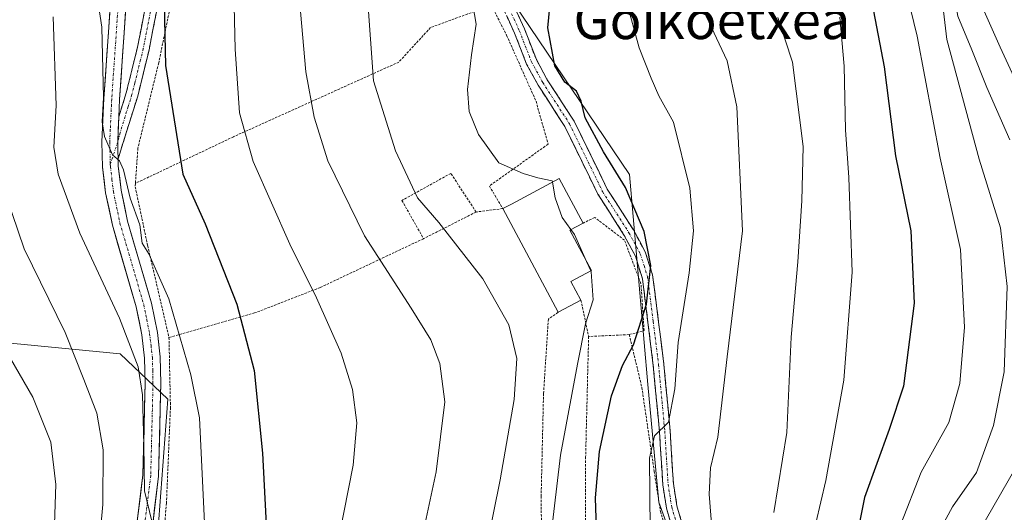
# Model space of a CAD drawing. Units: metres. Extents: x 593135 to 596561, y 4777651 to 4780012.
# Drawn here: x 594211 to 594416, y 4779381 to 4779483 of the extents above; entities that cross this region are included whole.
import ezdxf
from ezdxf.enums import TextEntityAlignment as Align

# ---------------------------------------------------------------- set-up
doc = ezdxf.new("R2010")
doc.units = ezdxf.units.M
doc.header["$MEASUREMENT"] = 0
for name, pattern in [('TRAZO_Y_PUNTO', [1, 0.5, -0.25, 0, -0.25]), ('TRAZOS', [0.75, 0.5, -0.25]), ('TRAZOSX2', [1.5, 1, -0.5])]:
    doc.linetypes.add(name, pattern=pattern)
for name, color, linetype, lineweight in [('Alambrada', 19, 'TRAZOS', 0), ('Arbolado forestal CxS', 92, 'Continuous', 0), ('Camino', 19, 'TRAZOSX2', 0), ('Camino Cxs', 19, 'Continuous', 0), ('Camino eje', 19, 'TRAZO_Y_PUNTO', 0), ('Curva de nivel maestra', 36, 'Continuous', 30), ('Curva de nivel normal', 36, 'Continuous', 0), ('Edificación', 1, 'Continuous', 13), ('Edificación Cxs', 1, 'Continuous', 13), ('Pista', 135, 'Continuous', 13), ('Pista Cxs', 135, 'Continuous', 0), ('Pista eje', 135, 'TRAZO_Y_PUNTO', 0), ('Prado CxS', 92, 'Continuous', 0), ('Texto cartográfico', 19, 'Continuous', 0)]:
    doc.layers.add(name, color=color, linetype=linetype, lineweight=lineweight)
doc.styles.add('Arial', font='txt', dxfattribs={"height": 0.2})

# ---------------------------------------------------------------- blocks, each defined once
blk = doc.blocks.new('*U188')
at = {"layer": 'Curva de nivel normal', "color": 36, "linetype": 'Continuous', "lineweight": 0}
blk.add_polyline3d([(594416.36, 4779574.03, 570), (594409.91, 4779575.81, 570), (594395.26, 4779578.6, 570), (594387.02, 4779580.51, 570), (594381.84, 4779581.33, 570), (594378.06, 4779581.53, 570), (594373.37, 4779578.6, 570), (594371.68, 4779576.32, 570), (594372.19, 4779573.17, 570), (594376.38, 4779564.69, 570), (594383.5, 4779553.86, 570), (594386.82, 4779547.48, 570), (594390.89, 4779541.29, 570), (594397.45, 4779533.45, 570), (594400.36, 4779528.48, 570), (594402.86, 4779519.18, 570), (594404.52, 4779508.64, 570), (594408.6, 4779492.06, 570), (594415.03, 4779477.48, 570), (594419.17, 4779468.47, 570)], dxfattribs=at)
blk = doc.blocks.new('*U189')
at = {"layer": 'Curva de nivel normal', "color": 36, "linetype": 'Continuous', "lineweight": 0}
blk.add_polyline3d([(594204.24, 4779421.2, 480), (594213.86, 4779404.64, 480), (594217.64, 4779395.29, 480), (594218.67, 4779386.49, 480), (594218.3, 4779376.12, 480), (594216.91, 4779365.03, 480), (594214.26, 4779353.28, 480), (594210.28, 4779338.4, 480)], dxfattribs=at)
blk = doc.blocks.new('*U196')
at = {"layer": 'Curva de nivel normal', "color": 36, "linetype": 'Continuous', "lineweight": 0}
for points in [[(594385.29, 4779192.34, 565), (594380.68, 4779211.44, 565), (594380.6, 4779224.03, 565), (594382.36, 4779236.03, 565), (594383.21, 4779246.36, 565), (594384.52, 4779257.69, 565), (594386.4, 4779276.03, 565), (594389.96, 4779299.73, 565), (594393.07, 4779315.16, 565), (594396.9, 4779330.64, 565), (594399.84, 4779345.7, 565), (594401.94, 4779352.3, 565), (594404.36, 4779356.46, 565), (594405.39, 4779360.71, 565), (594405.22, 4779365.68, 565), (594408.7, 4779373.35, 565), (594421.74, 4779396.04, 565)], [(594417.05, 4779458.21, 565), (594412.24, 4779469.07, 565), (594409.14, 4779476.96, 565), (594406.23, 4779483.97, 565), (594404.8, 4779491.96, 565), (594403.24, 4779498.64, 565), (594402.53, 4779503.68, 565), (594402.32, 4779506.48, 565), (594401.01, 4779509.17, 565), (594400.04, 4779514.21, 565), (594396.1, 4779523.33, 565), (594382.86, 4779543.03, 565), (594369.33, 4779558.62, 565), (594362.12, 4779568.57, 565), (594359.27, 4779578, 565), (594360.38, 4779585.31, 565), (594362.26, 4779588.33, 565), (594366.03, 4779590.32, 565), (594372, 4779591.9, 565), (594378.65, 4779591.44, 565), (594393.64, 4779587.79, 565), (594409.29, 4779584.78, 565), (594419.98, 4779581.89, 565)]]:
    blk.add_polyline3d(points, dxfattribs=at)
blk = doc.blocks.new('*U198')
at = {"layer": 'Curva de nivel normal', "color": 36, "linetype": 'Continuous', "lineweight": 0}
blk.add_polyline3d([(594218.11, 4779483.84, 490), (594218.7, 4779465.32, 490), (594218.26, 4779456.7, 490), (594219.17, 4779451.08, 490), (594223.64, 4779438.81, 490), (594231.91, 4779421.07, 490), (594235.79, 4779410.94, 490), (594236.7, 4779405.09, 490), (594236.97, 4779394.72, 490), (594237.08, 4779385.14, 490), (594238.65, 4779378.8, 490)], dxfattribs=at)
blk = doc.blocks.new('*U203')
at = {"layer": 'Curva de nivel normal', "color": 36, "linetype": 'Continuous', "lineweight": 0}
blk.add_polyline3d([(594345.01, 4779174.28, 545), (594341.19, 4779199.02, 545), (594340.92, 4779225.74, 545), (594344.17, 4779254.1, 545), (594351.56, 4779289.18, 545), (594356.4, 4779303.46, 545), (594360.92, 4779309.68, 545), (594364.83, 4779319.61, 545), (594366.43, 4779327.76, 545), (594368.41, 4779334.56, 545), (594370, 4779342.38, 545), (594372.57, 4779353.32, 545), (594373.66, 4779362.22, 545), (594375.66, 4779373.96, 545), (594378.75, 4779387.26, 545), (594382.49, 4779408.2, 545), (594384.24, 4779430.67, 545), (594383.55, 4779450.38, 545), (594382.82, 4779460.32, 545), (594382.6, 4779473.53, 545), (594381.69, 4779483.72, 545)], dxfattribs=at)
blk = doc.blocks.new('*U204')
at = {"layer": 'Curva de nivel normal', "color": 36, "linetype": 'Continuous', "lineweight": 0}
blk.add_polyline3d([(594321.28, 4779197, 535), (594320.98, 4779206.01, 535), (594320.96, 4779220, 535), (594322.84, 4779241.69, 535), (594326.39, 4779260.92, 535), (594330.3, 4779272.75, 535), (594333.41, 4779279.82, 535), (594335.93, 4779287.5, 535), (594337.02, 4779292.37, 535), (594339.58, 4779296.7, 535), (594342.56, 4779303.69, 535), (594345.22, 4779315.68, 535), (594348.58, 4779326.15, 535), (594351.54, 4779336.65, 535), (594354.56, 4779354.38, 535), (594355.19, 4779375.71, 535), (594354.54, 4779384.48, 535), (594354.77, 4779389.91, 535), (594356.34, 4779396.32, 535), (594358.22, 4779413, 535), (594361.43, 4779439.25, 535), (594360.29, 4779465.11, 535), (594358.28, 4779474.67, 535), (594353.32, 4779485.1, 535)], dxfattribs=at)
blk = doc.blocks.new('*U206')
at = {"layer": 'Curva de nivel normal', "color": 36, "linetype": 'Continuous', "lineweight": 0}
blk.add_polyline3d([(594226.06, 4779495.86, 495), (594228.25, 4779481.66, 495), (594228.56, 4779467.02, 495), (594228.27, 4779461.92, 495), (594228.78, 4779458.93, 495), (594230.43, 4779455.08, 495), (594231.93, 4779453.86, 495), (594232.7, 4779451.98, 495), (594234.13, 4779446.05, 495), (594236.12, 4779440.54, 495), (594236.59, 4779436.73, 495), (594238.02, 4779434.5, 495), (594242.15, 4779425.14, 495), (594246.76, 4779409.29, 495), (594248.53, 4779400.35, 495), (594251.14, 4779345.03, 495)], dxfattribs=at)
blk = doc.blocks.new('*U210')
at = {"layer": 'Curva de nivel normal', "color": 36, "linetype": 'Continuous', "lineweight": 0}
blk.add_polyline3d([(594329.871, 4779430.9161, 520), (594329.94, 4779430.76, 520), (594330.4, 4779424.88, 520), (594328.78, 4779419.93, 520), (594327.15, 4779411.52, 520), (594323.6, 4779392.56, 520), (594320.04, 4779362.68, 520), (594314.54, 4779329.35, 520), (594313.23, 4779312.68, 520), (594313.67, 4779296.61, 520), (594313.33, 4779292.84, 520), (594311.49, 4779287.05, 520), (594307.03, 4779276.62, 520), (594304.24, 4779267.03, 520), (594301.68, 4779260.03, 520), (594297.94, 4779252.4, 520), (594294.82, 4779243.5, 520), (594292.65, 4779230.65, 520), (594291.96, 4779219.05, 520), (594291.58, 4779210.62, 520), (594292.55, 4779196.71, 520)], dxfattribs=at)
blk = doc.blocks.new('*U212')
at = {"layer": 'Curva de nivel normal', "color": 36, "linetype": 'Continuous', "lineweight": 0}
blk.add_polyline3d([(594337.78, 4779485.18, 530), (594339.96, 4779477.38, 530), (594342.45, 4779471.03, 530), (594344.02, 4779467.38, 530), (594347.07, 4779461.86, 530), (594350.48, 4779448.17, 530), (594351.28, 4779439.29, 530), (594350.38, 4779430.5, 530), (594348.09, 4779416.02, 530), (594347.39, 4779406.35, 530), (594346.05, 4779399.41, 530), (594343.14, 4779396.6, 530), (594342.12, 4779391.91, 530), (594342.26, 4779377.02, 530)], dxfattribs=at)
blk = doc.blocks.new('*U214')
at = {"layer": 'Curva de nivel normal', "color": 36, "linetype": 'Continuous', "lineweight": 0}
blk.add_polyline3d([(594206.94, 4779450.42, 485), (594212.07, 4779435.55, 485), (594220.58, 4779418.07, 485), (594224.49, 4779408.31, 485), (594227.18, 4779401.34, 485), (594228.5, 4779393.66, 485), (594228.46, 4779382.28, 485), (594226.88, 4779365.3, 485)], dxfattribs=at)
blk = doc.blocks.new('*U222')
at = {"layer": 'Curva de nivel normal', "color": 36, "linetype": 'Continuous', "lineweight": 0}
blk.add_polyline3d([(594402.62, 4779490.34, 560), (594403.93, 4779479.08, 560), (594410.68, 4779454.18, 560), (594415.06, 4779439.89, 560), (594416.48, 4779427.65, 560), (594415.84, 4779409.93, 560), (594413.64, 4779398.71, 560), (594410.06, 4779388.98, 560), (594405.07, 4779381.82, 560), (594402.03, 4779376.18, 560), (594400.61, 4779370.47, 560), (594400.22, 4779365.3, 560), (594398.47, 4779358.96, 560), (594395.1, 4779354.79, 560), (594393.27, 4779350.38, 560), (594390.75, 4779339.64, 560), (594387.58, 4779328.85, 560), (594382.31, 4779307.01, 560), (594375.84, 4779269.01, 560), (594370.71, 4779230.93, 560), (594370.58, 4779215.31, 560), (594372.42, 4779203.31, 560), (594374.75, 4779196.92, 560)], dxfattribs=at)
blk = doc.blocks.new('*U227')
at = {"layer": 'Curva de nivel normal', "color": 36, "linetype": 'Continuous', "lineweight": 0}
blk.add_polyline3d([(594368.77, 4779483.67, 540), (594371.83, 4779474.38, 540), (594374.08, 4779456.81, 540), (594373.74, 4779445.5, 540), (594372.95, 4779432.8, 540), (594371.55, 4779417.13, 540), (594370.64, 4779397.26, 540), (594367.92, 4779380.64, 540)], dxfattribs=at)
blk = doc.blocks.new('*U231')
at = {"layer": 'Curva de nivel normal', "color": 36, "linetype": 'Continuous', "lineweight": 0}
blk.add_polyline3d([(594269.15, 4779489.71, 510), (594270.63, 4779472.36, 510), (594272.35, 4779462.92, 510), (594275.22, 4779453.86, 510), (594282.82, 4779438.2, 510), (594292.52, 4779423.18, 510), (594296.61, 4779416.56, 510), (594298.49, 4779411.68, 510), (594299.55, 4779403.68, 510), (594297.76, 4779389.11, 510), (594292.12, 4779362.88, 510), (594289.67, 4779340.82, 510), (594288.04, 4779315.53, 510), (594284.12, 4779282.95, 510), (594280.65, 4779268.14, 510), (594275.82, 4779256.14, 510), (594273.7, 4779244.11, 510), (594273.1, 4779220.36, 510), (594273.57, 4779207.19, 510), (594274.22, 4779198.33, 510)], dxfattribs=at)
blk = doc.blocks.new('*U238')
at = {"layer": 'Curva de nivel normal', "color": 36, "linetype": 'Continuous', "lineweight": 0}
blk.add_polyline3d([(594393.07, 4779499.21, 555), (594397.79, 4779479.78, 555), (594402.53, 4779454.39, 555), (594406.78, 4779435.4, 555), (594407.59, 4779419.23, 555), (594406.66, 4779407.48, 555), (594404.31, 4779399.38, 555), (594398.6, 4779389.02, 555), (594394.33, 4779378.18, 555), (594388.08, 4779354.74, 555), (594386.09, 4779345.58, 555), (594382.18, 4779335.28, 555), (594376.37, 4779316.09, 555), (594368.5, 4779280.51, 555), (594365.09, 4779258.89, 555), (594364.65, 4779249.41, 555), (594362.23, 4779232.34, 555), (594360.8, 4779224.45, 555), (594361.14, 4779205.23, 555), (594362.68, 4779191.74, 555)], dxfattribs=at)
blk = doc.blocks.new('*U239')
at = {"layer": 'Curva de nivel normal', "color": 36, "linetype": 'Continuous', "lineweight": 0}
blk.add_polyline3d([(594255.59, 4779492.08, 505), (594255.98, 4779477.06, 505), (594256.88, 4779463.86, 505), (594259.7, 4779453.68, 505), (594267.3, 4779436.5, 505), (594272.85, 4779425.34, 505), (594278, 4779413.82, 505), (594280.38, 4779406.2, 505), (594281.22, 4779399.29, 505), (594280.46, 4779390.5, 505), (594277.54, 4779375.68, 505)], dxfattribs=at)
blk = doc.blocks.new('*U241')
at = {"layer": 'Curva de nivel normal', "color": 36, "linetype": 'Continuous', "lineweight": 0}
blk.add_polyline3d([(594283.47, 4779487.87, 515), (594284.7, 4779470.46, 515), (594289.3, 4779455.93, 515), (594293.89, 4779446.15, 515), (594298.32, 4779441, 515), (594307.44, 4779429.26, 515), (594312.88, 4779419.7, 515), (594314.51, 4779412.68, 515), (594313.94, 4779404.16, 515), (594311.05, 4779387.44, 515), (594306.84, 4779366.46, 515), (594301.73, 4779332.06, 515), (594298.97, 4779303.88, 515), (594296.92, 4779288.41, 515), (594292.56, 4779269.36, 515), (594287.25, 4779254.36, 515), (594284.14, 4779248.03, 515), (594282.5, 4779242.69, 515), (594282.37, 4779238.69, 515), (594282.89, 4779235.1, 515), (594282.79, 4779227, 515), (594281.99, 4779216.68, 515), (594282.08, 4779201.65, 515), (594283.4, 4779191.36, 515)], dxfattribs=at)
blk = doc.blocks.new('*U252')
at = {"layer": 'Curva de nivel maestra', "color": 36, "linetype": 'Continuous', "lineweight": 30}
blk.add_polyline3d([(594241.2, 4779486.4, 500), (594241.45, 4779473.7, 500), (594245.06, 4779451.08, 500), (594249.72, 4779440.7, 500), (594256.29, 4779423.98, 500), (594259.88, 4779410.18, 500), (594261.66, 4779392.95, 500), (594263.47, 4779356.62, 500), (594265.75, 4779327.45, 500), (594266.13, 4779313.63, 500), (594264.09, 4779300.28, 500), (594260.55, 4779286.72, 500), (594258.46, 4779274.29, 500), (594257.22, 4779257.37, 500), (594258.25, 4779249.7, 500), (594258.37, 4779243.03, 500), (594257.16, 4779238.01, 500), (594255.01, 4779232.61, 500), (594254.72, 4779227.98, 500), (594254.7, 4779222.13, 500), (594255.79, 4779211.95, 500), (594257.76, 4779188.26, 500)], dxfattribs=at)
blk = doc.blocks.new('*U257')
at = {"layer": 'Curva de nivel maestra', "color": 36, "linetype": 'Continuous', "lineweight": 30}
blk.add_polyline3d([(594387.06, 4779493.39, 550), (594390.92, 4779473.42, 550), (594393.24, 4779454.91, 550), (594396.42, 4779439.25, 550), (594397.1, 4779424.21, 550), (594394.9, 4779406.94, 550), (594391.95, 4779397.94, 550), (594386.78, 4779383.75, 550), (594380.52, 4779352.17, 550), (594372.91, 4779325.61, 550), (594366.67, 4779309.42, 550), (594362.17, 4779292.34, 550), (594359.43, 4779277.03, 550), (594358.18, 4779272.38, 550), (594356.67, 4779270.26, 550), (594355.71, 4779267.05, 550), (594355.24, 4779261.86, 550), (594353.31, 4779252.36, 550), (594350.95, 4779232.69, 550), (594351.83, 4779193.36, 550)], dxfattribs=at)
blk = doc.blocks.new('*U260')
at = {"layer": 'Curva de nivel maestra', "color": 36, "linetype": 'Continuous', "lineweight": 30}
blk.add_polyline3d([(594331.31, 4779371.02, 525), (594330.84, 4779383.68, 525), (594331.68, 4779393.35, 525), (594334.22, 4779404.9, 525), (594336.5, 4779411.21, 525), (594338.75, 4779415.56, 525), (594341.45, 4779424.02, 525), (594342.41, 4779432.02, 525), (594340.96, 4779439.12, 525), (594337.09, 4779448.26, 525), (594332.54, 4779455.72, 525), (594328.75, 4779462.82, 525), (594327.92, 4779466.26, 525), (594326.92, 4779468.32, 525), (594324.53, 4779470.23, 525), (594322.44, 4779473.59, 525), (594320.98, 4779481.55, 525), (594321.56, 4779488.07, 525)], dxfattribs=at)

msp = doc.modelspace()

# ---------------------------------------------------------------- linework, layer by layer
at = {"layer": 'Alambrada', "color": 19, "linetype": 'TRAZOS', "lineweight": 0}
for points in [[(594277.8, 4779524.89, 517.84), (594270.48, 4779532.72, 516.38), (594258.19, 4779543.23, 514.04), (594252.49, 4779546.06, 512.56), (594248.12, 4779544.77, 510.72), (594247.09, 4779541.67, 509.75), (594245.96, 4779532.21, 507.71), (594245.94, 4779512.96, 504.31), (594245.84, 4779502.49, 502.92), (594240.05, 4779474.23, 499.23), (594235.71, 4779456.47, 496.68), (594235.21, 4779449.14, 495.84)], [(594309.23, 4779486.22, 520.71), (594296.55, 4779481.57, 518.6), (594290, 4779474.4, 517.14), (594255.62, 4779458.85, 504.06), (594235.21, 4779449.14, 495.84)], [(594309.23, 4779486.22, 520.71), (594312.39, 4779479.96, 521.26), (594318.51, 4779466.24, 522.41), (594321.01, 4779457.3, 522.01), (594308.8, 4779448.59, 518.63), (594311.59, 4779443.89, 518.37), (594306.04, 4779443.18, 517.04)], [(594306.04, 4779443.18, 517.04), (594300.78, 4779451.23, 517.34), (594290.62, 4779445.58, 513.46), (594295.12, 4779437.63, 513.26)], [(594235.21, 4779449.14, 495.84), (594235.16, 4779448.43, 495.76), (594237.76, 4779436.17, 494.83), (594242.19, 4779417.07, 493.49)], [(594306.04, 4779443.18, 517.04), (594295.12, 4779437.63, 513.26)], [(594337.89, 4779417.66, 523.57), (594340.98, 4779418.5, 525.14), (594340.32, 4779428.25, 524.05), (594336.9, 4779437.32, 523.31), (594330.7, 4779442.06, 522.2), (594328.28, 4779440.85, 521.12)], [(594295.12, 4779437.63, 513.26), (594273.63, 4779427.47, 505.29), (594260, 4779422.16, 500.86), (594242.19, 4779417.07, 493.49)], [(594327.85, 4779424.83, 519.34), (594329.44, 4779417.26, 520.37)], [(594323.12, 4779422.3, 518.01), (594321.07, 4779420.89, 517.29), (594320.07, 4779405.43, 516.98), (594319.57, 4779384.03, 518.42), (594319.67, 4779373.77, 518.98)], [(594242.19, 4779417.07, 493.49), (594242.49, 4779402.51, 491.9), (594241.66, 4779382.59, 491.87), (594239.55, 4779357.36, 490.78)], [(594337.89, 4779417.66, 523.57), (594340.51, 4779406.67, 527.5), (594343.07, 4779389.24, 529.87), (594344.37, 4779380.86, 530.69), (594348.94, 4779364.62, 531.99), (594352.51, 4779351.52, 533.77), (594355.57, 4779338.24, 536.34), (594357.34, 4779326.96, 539.32), (594353.78, 4779317.13, 539.39), (594339.62, 4779301.27, 533.24), (594316.48, 4779278.54, 523.92)], [(594329.44, 4779417.26, 520.37), (594328.82, 4779392.21, 523.03), (594328.77, 4779374.31, 523.6), (594329.26, 4779354.85, 523.57), (594329.12, 4779332.64, 524.83), (594325.01, 4779314.86, 524.16), (594318.78, 4779290.02, 522.72), (594316.48, 4779278.54, 523.92)], [(594337.89, 4779417.66, 523.57), (594329.44, 4779417.26, 520.37)]]:
    msp.add_polyline3d(points, dxfattribs=at)
at = {"layer": 'Arbolado forestal CxS', "color": 92, "linetype": 'Continuous', "lineweight": 0}
for points in [[(594416.79, 4779139.94, 572.8), (594383.84, 4779183.63, 563.32), (594369.37, 4779201.87, 559.32), (594366.34, 4779224.86, 559.13), (594360.04, 4779287.33, 550.99), (594360.15, 4779338.31, 540.37), (594344.06, 4779382.77, 531.91), (594341.76, 4779407.3, 528.89), (594337.93, 4779451, 526.24), (594312.1, 4779489.39, 522.07), (594308.68, 4779495.9, 521.79), (594330.93, 4779503.8, 530.89), (594345.32, 4779526.58, 541.99), (594324.47, 4779563.31, 546.71), (594309.13, 4779587.55, 549.39), (594290.31, 4779626.63, 549.68), (594297.89, 4779623.95, 550.49), (594321.19, 4779611.47, 553.99), (594332.73, 4779608.71, 555.03), (594347.72, 4779608.71, 555.81), (594363.19, 4779609.68, 556.67), (594366.9, 4779609.91, 556.64), (594401.68, 4779597.32, 560.61), (594428.87, 4779590.81, 561.04)], [(594308.68, 4779495.9, 521.79), (594312.1, 4779489.39, 522.07), (594337.93, 4779451, 526.24), (594341.76, 4779407.3, 528.89), (594344.06, 4779382.77, 531.91), (594360.15, 4779338.31, 540.37), (594360.04, 4779287.33, 550.99), (594366.34, 4779224.86, 559.13), (594369.37, 4779201.87, 559.32)], [(594192.05, 4779417.55, 474.28), (594232.01, 4779413.63, 489.18), (594241.98, 4779404.23, 493.45), (594237.97, 4779351.51, 491.47), (594228.8, 4779324, 487.31), (594229.37, 4779313.11, 486.27), (594235.74, 4779297.64, 489.66), (594245.99, 4779282.74, 495.08), (594248.61, 4779270.15, 496.24), (594266.18, 4779257.15, 507.14), (594278.14, 4779250.59, 513.43), (594278.64, 4779242.98, 514.06), (594285.41, 4779230.18, 517.81), (594294.16, 4779221.15, 522.44), (594314.35, 4779213.16, 533), (594369.37, 4779201.87, 559.32), (594383.84, 4779183.63, 563.32)], [(594369.37, 4779201.87, 559.32), (594314.35, 4779213.16, 533), (594294.16, 4779221.15, 522.44), (594285.41, 4779230.18, 517.81), (594278.64, 4779242.98, 514.06), (594278.14, 4779250.59, 513.43), (594266.18, 4779257.15, 507.14), (594248.61, 4779270.15, 496.24), (594245.99, 4779282.74, 495.08), (594235.74, 4779297.64, 489.66), (594229.37, 4779313.11, 486.27), (594228.8, 4779324, 487.31), (594237.97, 4779351.51, 491.47), (594241.98, 4779404.23, 493.45), (594232.01, 4779413.63, 489.18), (594192.05, 4779417.55, 474.28)]]:
    msp.add_polyline3d(points, dxfattribs=at)
at = {"layer": 'Camino', "color": 19, "linetype": 'TRAZOSX2', "lineweight": 0}
for points in [[(594231.74, 4779462.97), (594233.3, 4779467.97), (594235.65, 4779477.47), (594239.63, 4779498.02), (594240.73, 4779506.96), (594240.49, 4779513.37), (594239.58, 4779527.46), (594238.24, 4779542.05), (594235.86, 4779558.16)], [(594238.54, 4779556.88), (594240.14, 4779546.36), (594242.03, 4779527.67), (594242.95, 4779513.5), (594243.2, 4779506.91), (594242.91, 4779502.92), (594242.05, 4779497.59), (594238.05, 4779476.94), (594235.68, 4779467.31), (594231.59, 4779454.22)], [(594312.76, 4779488.57), (594316.09, 4779481.29), (594318.57, 4779474.91), (594320.85, 4779470.72), (594326.44, 4779462.07), (594333.32, 4779447.96), (594338.78, 4779439.44), (594341.22, 4779434.87), (594342.75, 4779430.13), (594345.09, 4779411.5), (594346.39, 4779397.62), (594347.07, 4779386.64), (594347.81, 4779381.99), (594356.59, 4779352.06)], [(594354.44, 4779351.49), (594345.64, 4779381.5), (594344.86, 4779386.4), (594344.17, 4779397.45), (594342.88, 4779411.26), (594340.64, 4779429.26), (594339.16, 4779434.01), (594336.86, 4779438.32), (594331.38, 4779446.87), (594324.5, 4779460.98), (594318.94, 4779469.58), (594316.55, 4779473.97), (594314.04, 4779480.42), (594310.77, 4779487.59)]]:
    msp.add_lwpolyline(points, dxfattribs=at)
at = {"layer": 'Camino Cxs', "color": 19, "linetype": 'Continuous', "lineweight": 0}
msp.add_lwpolyline([(594231.74, 4779462.97), (594231.53, 4779457.75), (594231.55, 4779455.98), (594231.59, 4779454.22)], dxfattribs=at)
for points in [[(594239.65, 4779485.2, 499.1), (594238.85, 4779481.07, 498.76), (594238.05, 4779476.94, 498.25), (594236.87, 4779472.13, 497.45), (594235.68, 4779467.31, 496.86), (594234.32, 4779462.95, 496.3), (594232.95, 4779458.58, 495.83), (594231.59, 4779454.22, 494.92), (594231.55, 4779455.98, 495.06), (594231.53, 4779457.75, 495.21), (594231.63, 4779460.36, 495.45), (594231.74, 4779462.97, 495.65), (594232.52, 4779465.47, 495.96), (594233.3, 4779467.97, 496.28), (594234.48, 4779472.72, 496.75), (594235.65, 4779477.47, 497.25), (594236.45, 4779481.58, 497.67), (594237.24, 4779485.69, 498.16)], [(594346.9, 4779377.21, 531.8), (594345.64, 4779381.5, 531.18), (594344.86, 4779386.4, 530.59), (594344.63, 4779390.08, 530.29), (594344.4, 4779393.77, 530.04), (594344.17, 4779397.45, 529.73), (594343.74, 4779402.05, 528.92), (594343.31, 4779406.66, 528.17), (594342.88, 4779411.26, 527.16), (594342.32, 4779415.76, 526.08), (594341.76, 4779420.26, 525.39), (594341.2, 4779424.76, 524.69), (594340.64, 4779429.26, 524.17), (594339.16, 4779434.01, 523.62), (594336.86, 4779438.32, 523.42), (594335.03, 4779441.17, 523.17), (594333.21, 4779444.02, 523.16), (594331.38, 4779446.87, 523.16), (594329.66, 4779450.4, 522.92), (594327.94, 4779453.93, 522.98), (594326.22, 4779457.45, 523), (594324.5, 4779460.98, 523.09), (594322.65, 4779463.85, 523.16), (594320.79, 4779466.71, 523.03), (594318.94, 4779469.58, 522.86), (594316.55, 4779473.97, 522.66), (594315.3, 4779477.2, 522.07), (594314.04, 4779480.42, 521.69), (594312.41, 4779484.01, 521.43)], [(594314.43, 4779484.93, 521.91), (594316.09, 4779481.29, 522.2), (594317.33, 4779478.1, 522.76), (594318.57, 4779474.91, 523.31), (594320.85, 4779470.72, 523.51), (594322.71, 4779467.84, 523.59), (594324.58, 4779464.95, 523.59), (594326.44, 4779462.07, 523.48), (594328.16, 4779458.54, 523.74), (594329.88, 4779455.02, 523.69), (594331.6, 4779451.49, 523.69), (594333.32, 4779447.96, 523.62), (594335.14, 4779445.12, 523.61), (594336.96, 4779442.28, 523.78), (594338.78, 4779439.44, 524.08), (594340, 4779437.16, 524.13), (594341.22, 4779434.87, 524.32), (594342.75, 4779430.13, 525.39), (594343.34, 4779425.47, 526.01), (594343.92, 4779420.82, 526.39), (594344.51, 4779416.16, 526.88), (594345.09, 4779411.5, 527.66), (594345.52, 4779406.87, 528.35), (594345.96, 4779402.25, 529.18), (594346.39, 4779397.62, 530.09), (594346.62, 4779393.96, 530.54), (594346.84, 4779390.3, 530.99), (594347.07, 4779386.64, 531.43), (594347.81, 4779381.99, 532.12), (594349.06, 4779377.71, 532.66)]]:
    msp.add_polyline3d(points, dxfattribs=at)
at = {"layer": 'Camino eje', "color": 19, "linetype": 'TRAZO_Y_PUNTO', "lineweight": 0}
for points in [[(594237.2, 4779557.52), (594238, 4779552.26), (594239.19, 4779544.21), (594239.66, 4779539.53), (594240, 4779535.89), (594240.47, 4779531.21), (594240.81, 4779527.57), (594241.27, 4779520.48), (594241.72, 4779513.44), (594241.97, 4779506.94), (594241.82, 4779504.94), (594241.55, 4779502.71), (594241.12, 4779500.04), (594240.84, 4779497.81), (594236.85, 4779477.21), (594236.26, 4779474.83), (594235.08, 4779470.02), (594234.49, 4779467.64), (594233.71, 4779465.14), (594232.03, 4779459.68), (594231.53, 4779457.75)], [(594313.43, 4779484.44), (594315.07, 4779480.86), (594317.56, 4779474.44), (594319.9, 4779470.15), (594325.47, 4779461.53), (594332.35, 4779447.42), (594337.82, 4779438.88), (594340.19, 4779434.44), (594340.96, 4779432.07), (594341.7, 4779429.7), (594342.87, 4779420.38), (594343.99, 4779411.38), (594345.28, 4779397.54), (594345.62, 4779392.05), (594345.97, 4779386.52), (594346.73, 4779381.75), (594355.52, 4779351.78)], [(594231.53, 4779457.75), (594229.99, 4779453.14)]]:
    msp.add_lwpolyline(points, dxfattribs=at)
at = {"layer": 'Curva de nivel normal', "color": 36, "linetype": 'Continuous', "lineweight": 0}
for points in [[(594304.7, 4779488.61, 520), (594305.08, 4779487.99, 520), (594306.06, 4779482.29, 520), (594305.1, 4779475.92, 520), (594304.26, 4779468.66, 520), (594304.6, 4779464.09, 520), (594306.51, 4779459.33, 520), (594310.76, 4779453.39, 520), (594315.86, 4779451.21, 520), (594318.87, 4779450.29, 520), (594321.85, 4779449.66, 520), (594321.9, 4779449.4, 520)], [(594321.9, 4779449.4, 520), (594322.49, 4779446.13, 520), (594323.92, 4779442.02, 520), (594325.77, 4779439.51, 520)], [(594325.77, 4779439.51, 520), (594326.53, 4779438.47, 520), (594329.01, 4779432.86, 520)], [(594329.01, 4779432.86, 520), (594329.87, 4779430.92, 520)]]:
    msp.add_polyline3d(points, dxfattribs=at)
at = {"layer": 'Edificación', "color": 1, "linetype": 'Continuous', "lineweight": 13}
msp.add_polyline3d([(594327.85, 4779424.83, 519.34), (594323.12, 4779422.3, 518.01), (594311.59, 4779443.89, 518.37), (594313.39, 4779444.84, 518.69), (594323.32, 4779450.16, 520.8), (594328.28, 4779440.85, 521.12), (594325.53, 4779439.38, 520.13), (594330.01, 4779430.99, 520.23), (594325.76, 4779428.73, 518.91), (594327.85, 4779424.83, 519.34)], dxfattribs=at)
at = {"layer": 'Edificación Cxs', "color": 1, "linetype": 'Continuous', "lineweight": 13}
msp.add_polyline3d([(594327.85, 4779424.83, 519.34), (594323.12, 4779422.3, 518.01), (594311.59, 4779443.89, 518.37), (594313.39, 4779444.84, 518.69), (594323.32, 4779450.16, 520.8), (594328.28, 4779440.85, 521.12), (594325.53, 4779439.38, 520.13), (594330.01, 4779430.99, 520.23), (594325.76, 4779428.73, 518.91), (594327.85, 4779424.83, 519.34)], close=True, dxfattribs=at)
at = {"layer": 'Pista', "color": 135, "linetype": 'Continuous', "lineweight": 13}
for points in [[(594231.74, 4779462.97), (594231.91, 4779466.61), (594233.49, 4779489.56), (594233.49, 4779497.04), (594233.17, 4779501.73), (594232.38, 4779506.58), (594229.5, 4779517.17), (594227.04, 4779524.54), (594223.71, 4779533.02), (594221.84, 4779536.57), (594220.47, 4779538.57), (594217.31, 4779541.96), (594214.34, 4779544.19), (594213.76, 4779543.3)], [(594230.23, 4779489.67), (594228.65, 4779466.79), (594228.23, 4779457.77), (594228.37, 4779452.51), (594229.02, 4779447.17), (594230.41, 4779440.45), (594235.37, 4779423.46), (594236.55, 4779417.58), (594237.12, 4779412.77), (594237.23, 4779407.54), (594236.76, 4779388.45), (594235.58, 4779378.81)], [(594225.08, 4779320.37), (594225.07, 4779322.46), (594228.65, 4779335.23), (594233.07, 4779354.87), (594238.8, 4779378.22), (594240.02, 4779388.21), (594240.49, 4779407.53), (594240.38, 4779413), (594239.77, 4779418.09), (594238.54, 4779424.24), (594233.58, 4779441.25), (594232.24, 4779447.7), (594231.63, 4779452.75), (594231.59, 4779454.22)]]:
    msp.add_lwpolyline(points, dxfattribs=at)
at = {"layer": 'Pista Cxs', "color": 135, "linetype": 'Continuous', "lineweight": 0}
msp.add_lwpolyline([(594231.74, 4779462.97), (594231.53, 4779457.75), (594231.55, 4779455.98), (594231.59, 4779454.22)], dxfattribs=at)
for points in [[(594235.58, 4779378.81, 489.01), (594236.17, 4779383.63, 489.11), (594236.76, 4779388.45, 489.26), (594236.88, 4779393.22, 489.19), (594237, 4779398, 489.34), (594237.11, 4779402.77, 489.66), (594237.23, 4779407.54, 489.87), (594237.18, 4779410.16, 490.22), (594237.12, 4779412.77, 490.75), (594236.55, 4779417.58, 490.99), (594235.96, 4779420.52, 491.3), (594235.37, 4779423.46, 491.76), (594234.13, 4779427.71, 491.69), (594232.89, 4779431.96, 491.97), (594231.65, 4779436.2, 492.6), (594230.41, 4779440.45, 492.89), (594229.72, 4779443.81, 493.03), (594229.02, 4779447.17, 493.14), (594228.7, 4779449.84, 493.3), (594228.37, 4779452.51, 493.44), (594228.3, 4779455.14, 493.69), (594228.23, 4779457.77, 493.95), (594228.44, 4779462.28, 494.25), (594228.65, 4779466.79, 494.39), (594228.97, 4779471.37, 494.61), (594229.28, 4779475.94, 494.92), (594229.6, 4779480.52, 495.27), (594229.91, 4779485.09, 495.7)], [(594233.17, 4779484.97, 497), (594232.86, 4779480.38, 496.68), (594232.54, 4779475.79, 496.39), (594232.23, 4779471.2, 496.12), (594231.91, 4779466.61, 495.86), (594231.74, 4779462.97, 495.65), (594231.63, 4779460.36, 495.45), (594231.53, 4779457.75, 495.21), (594231.55, 4779455.98, 495.06), (594231.59, 4779454.22, 494.92), (594231.63, 4779452.75, 494.81), (594231.94, 4779450.23, 494.71), (594232.24, 4779447.7, 494.58), (594232.91, 4779444.48, 494.45), (594233.58, 4779441.25, 494.32), (594234.82, 4779437, 494.05), (594236.06, 4779432.75, 493.26), (594237.3, 4779428.49, 493.24), (594238.54, 4779424.24, 493.25), (594239.16, 4779421.17, 492.94), (594239.77, 4779418.09, 492.68), (594240.08, 4779415.55, 492.15), (594240.38, 4779413, 491.63), (594240.44, 4779410.27, 491.38), (594240.49, 4779407.53, 491.19), (594240.37, 4779402.7, 490.9), (594240.26, 4779397.87, 490.6), (594240.14, 4779393.04, 490.34), (594240.02, 4779388.21, 490.23), (594239.61, 4779384.88, 490.72), (594239.21, 4779381.55, 490.63), (594238.8, 4779378.22, 490.31)]]:
    msp.add_polyline3d(points, dxfattribs=at)
at = {"layer": 'Pista eje', "color": 135, "linetype": 'TRAZO_Y_PUNTO', "lineweight": 0}
for points in [[(594213.76, 4779543.3), (594216.84, 4779541.01), (594218.42, 4779539.31), (594220.11, 4779537.06), (594220.8, 4779536.06), (594221.73, 4779534.28), (594222.78, 4779531.87), (594223.69, 4779529.45), (594225.35, 4779525.21), (594227.07, 4779520.2), (594228.3, 4779516.51), (594229.74, 4779511.22), (594230.77, 4779506.32), (594231.16, 4779503.97), (594231.55, 4779501.55), (594231.86, 4779496.99), (594231.86, 4779489.62), (594230.28, 4779466.7), (594229.99, 4779460.37), (594229.87, 4779457.76), (594229.91, 4779456), (594229.99, 4779453.14)], [(594229.99, 4779453.14), (594230, 4779452.57), (594230.33, 4779449.96), (594230.63, 4779447.44), (594231.3, 4779444.21), (594232, 4779440.85), (594234.48, 4779432.36), (594236.96, 4779423.85), (594237.57, 4779420.78), (594238.16, 4779417.84), (594238.45, 4779415.43), (594238.75, 4779412.89), (594238.81, 4779410.15), (594238.86, 4779407.54), (594238.63, 4779397.99), (594238.39, 4779388.33), (594237.19, 4779378.52), (594231.48, 4779355.25), (594229.28, 4779345.45), (594227.07, 4779335.63), (594223.44, 4779322.68), (594223.44, 4779322.03), (594223.55, 4779321.47)]]:
    msp.add_lwpolyline(points, dxfattribs=at)
at = {"layer": 'Prado CxS', "color": 92, "linetype": 'Continuous', "lineweight": 0}
for points in [[(594308.68, 4779495.9, 521.79), (594312.1, 4779489.39, 522.07), (594337.93, 4779451, 526.24), (594341.76, 4779407.3, 528.89), (594344.06, 4779382.77, 531.91), (594360.15, 4779338.31, 540.37), (594360.04, 4779287.33, 550.99), (594366.34, 4779224.86, 559.13), (594369.37, 4779201.87, 559.32)], [(594312.1, 4779489.39, 522.07), (594337.93, 4779451, 526.24), (594341.76, 4779407.3, 528.89), (594344.06, 4779382.77, 531.91), (594360.15, 4779338.31, 540.37), (594360.04, 4779287.33, 550.99), (594366.34, 4779224.86, 559.13), (594369.37, 4779201.87, 559.32), (594369.37, 4779201.87, 559.32), (594314.35, 4779213.16, 533), (594294.16, 4779221.15, 522.44), (594285.41, 4779230.18, 517.81), (594278.64, 4779242.98, 514.06), (594278.14, 4779250.59, 513.43), (594266.18, 4779257.15, 507.14), (594248.61, 4779270.15, 496.24), (594245.99, 4779282.74, 495.08), (594235.74, 4779297.64, 489.66), (594229.37, 4779313.11, 486.27), (594228.8, 4779324, 487.31), (594237.97, 4779351.51, 491.47), (594241.98, 4779404.23, 493.45), (594232.01, 4779413.63, 489.18), (594192.05, 4779417.55, 474.28)], [(594369.37, 4779201.87, 559.32), (594314.35, 4779213.16, 533), (594294.16, 4779221.15, 522.44), (594285.41, 4779230.18, 517.81), (594278.64, 4779242.98, 514.06), (594278.14, 4779250.59, 513.43), (594266.18, 4779257.15, 507.14), (594248.61, 4779270.15, 496.24), (594245.99, 4779282.74, 495.08), (594235.74, 4779297.64, 489.66), (594229.37, 4779313.11, 486.27), (594228.8, 4779324, 487.31), (594237.97, 4779351.51, 491.47), (594241.98, 4779404.23, 493.45), (594232.01, 4779413.63, 489.18), (594192.05, 4779417.55, 474.28)]]:
    msp.add_polyline3d(points, dxfattribs=at)

# ---------------------------------------------------------------- block references
at = {"layer": 'Curva de nivel maestra', "color": 36, "linetype": 'Continuous', "lineweight": 30}
for name in ['*U257', '*U260', '*U252']:
    msp.add_blockref(name, (0, 0), dxfattribs=at)
at = {"layer": 'Curva de nivel normal', "color": 36, "linetype": 'Continuous', "lineweight": 0}
for name in ['*U196', '*U188', '*U204', '*U227', '*U203', '*U238', '*U222', '*U231', '*U241', '*U212', '*U239', '*U189', '*U214', '*U198', '*U206', '*U210']:
    msp.add_blockref(name, (0, 0), dxfattribs=at)

# ---------------------------------------------------------------- texts
at = {"layer": 'Texto cartográfico', "color": 19, "linetype": 'Continuous', "lineweight": 0, "style": 'Arial'}
msp.add_text('Goikoetxea', height=8, dxfattribs=at).set_placement((594355.08, 4779483.18), align=Align.MIDDLE_CENTER)

doc.saveas('drawing.dxf')
